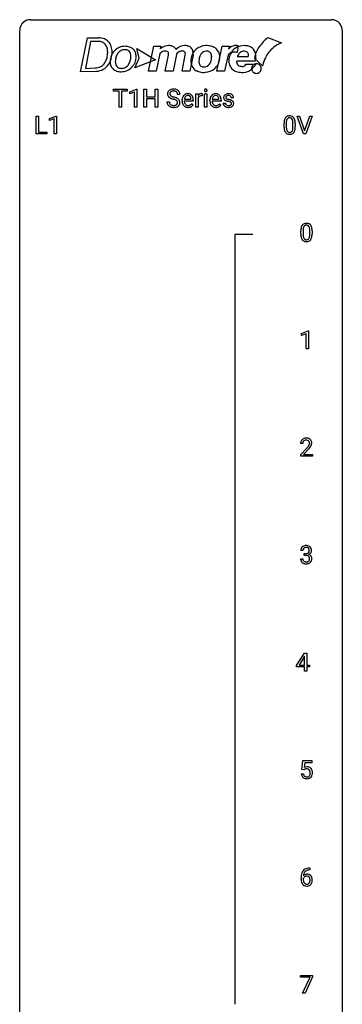
# Model space of a CAD drawing. Extents: x 3 to 27, y -3 to 140.
# Drawn here: x 3 to 27, y 67 to 140 of the extents above; entities that cross this region are included whole.
import ezdxf

# ---------------------------------------------------------------- set-up
doc = ezdxf.new("R2010")
doc.units = 0
doc.layers.add('DEFAULT_255_1_388', color=255, linetype='CONTINUOUS')
doc.layers.add('DEFAULT_255_2_778', color=255, linetype='CONTINUOUS')

msp = doc.modelspace()

# ---------------------------------------------------------------- linework, layer by layer
at = {"layer": 'DEFAULT_255_1_388'}
for p, q in [((9.701, 134.809), (9.701, 134.952)), ((9.701, 134.952), (10.718, 134.952)), ((10.123, 134.809), (9.701, 134.809)), ((10.123, 133.636), (10.123, 134.809)), ((10.718, 134.809), (10.295, 134.809)), ((10.295, 134.809), (10.295, 133.636)), ((10.718, 134.952), (10.718, 134.809)), ((10.914, 134.778), (11.393, 134.958)), ((10.914, 134.627), (10.914, 134.778)), ((11.251, 134.75), (10.914, 134.627)), ((11.251, 133.636), (11.251, 134.75)), ((11.393, 134.958), (11.419, 134.958)), ((11.419, 134.958), (11.419, 133.636)), ((11.952, 133.636), (11.952, 134.952)), ((11.952, 134.952), (12.126, 134.952)), ((12.126, 134.952), (12.126, 134.386)), ((12.789, 134.386), (12.789, 134.952)), ((12.789, 134.952), (12.963, 134.952)), ((12.963, 134.952), (12.963, 133.636)), ((15.782, 133.636), (15.782, 134.614)), ((15.782, 134.614), (15.944, 134.614)), ((15.944, 134.614), (15.947, 134.501)), ((16.254, 134.619), (16.254, 134.464)), ((16.422, 133.636), (16.422, 134.614)), ((16.422, 134.614), (16.589, 134.614)), ((16.589, 134.614), (16.589, 133.636)), ((12.126, 134.386), (12.789, 134.386)), ((12.789, 134.244), (12.126, 134.244)), ((12.126, 134.244), (12.126, 133.636)), ((12.789, 133.636), (12.789, 134.244)), ((13.649, 134.018), (13.824, 134.018)), ((14.603, 134.571), (14.428, 134.571)), ((14.759, 134.098), (14.759, 134.129)), ((15.588, 134.077), (14.926, 134.077)), ((14.931, 134.215), (15.421, 134.215)), ((15.421, 134.215), (15.421, 134.227)), ((15.474, 133.887), (15.576, 133.807)), ((15.588, 134.147), (15.588, 134.077)), ((15.949, 134.33), (15.949, 133.636)), ((16.814, 134.098), (16.814, 134.129)), ((17.644, 134.077), (16.982, 134.077)), ((16.987, 134.215), (17.477, 134.215)), ((17.477, 134.215), (17.477, 134.227)), ((17.529, 133.887), (17.631, 133.807)), ((17.644, 134.147), (17.644, 134.077)), ((17.797, 133.937), (17.964, 133.937)), ((18.565, 134.327), (18.397, 134.327)), ((10.295, 133.636), (10.123, 133.636)), ((11.419, 133.636), (11.251, 133.636)), ((12.126, 133.636), (11.952, 133.636)), ((12.963, 133.636), (12.789, 133.636)), ((15.949, 133.636), (15.782, 133.636)), ((16.589, 133.636), (16.422, 133.636)), ((3.991, 131.652), (3.991, 132.967)), ((3.991, 132.967), (4.166, 132.967)), ((4.166, 132.967), (4.166, 131.794)), ((4.988, 132.794), (5.467, 132.974)), ((4.988, 132.642), (4.988, 132.794)), ((5.325, 132.766), (4.988, 132.642)), ((5.325, 131.652), (5.325, 132.766)), ((5.467, 132.974), (5.493, 132.974)), ((5.493, 132.974), (5.493, 131.652)), ((22.456, 132.454), (22.456, 132.187)), ((22.952, 132.168), (22.952, 132.442)), ((23.119, 132.43), (23.119, 132.213)), ((23.736, 131.652), (23.249, 132.967)), ((23.249, 132.967), (23.438, 132.967)), ((23.438, 132.967), (23.812, 131.882)), ((23.812, 131.882), (24.188, 132.967)), ((24.378, 132.967), (23.89, 131.652)), ((24.188, 132.967), (24.378, 132.967)), ((4.166, 131.794), (4.789, 131.794)), ((4.789, 131.794), (4.789, 131.652)), ((22.289, 132.19), (22.289, 132.414)), ((4.789, 131.652), (3.991, 131.652)), ((5.493, 131.652), (5.325, 131.652)), ((23.89, 131.652), (23.736, 131.652)), ((23.53, 124.253), (23.53, 124.476)), ((23.697, 124.517), (23.697, 124.249)), ((24.193, 124.23), (24.193, 124.504)), ((24.36, 124.492), (24.36, 124.276)), ((23.588, 116.919), (24.067, 117.099)), ((23.588, 116.767), (23.588, 116.919)), ((23.925, 116.891), (23.588, 116.767)), ((23.925, 115.777), (23.925, 116.891)), ((24.067, 117.099), (24.093, 117.099)), ((24.093, 117.099), (24.093, 115.777)), ((24.093, 115.777), (23.925, 115.777)), ((23.677, 108.767), (23.51, 108.767)), ((23.536, 107.96), (23.991, 108.466)), ((23.536, 107.839), (23.536, 107.96)), ((24.398, 107.839), (23.536, 107.839)), ((24.089, 108.358), (23.737, 107.976)), ((23.737, 107.976), (24.398, 107.976)), ((24.398, 107.976), (24.398, 107.839)), ((23.69, 100.872), (23.523, 100.872)), ((23.779, 100.505), (23.779, 100.641)), ((23.779, 100.641), (23.904, 100.641)), ((23.904, 100.505), (23.779, 100.505)), ((23.511, 100.249), (23.679, 100.249)), ((23.209, 92.368), (23.799, 93.28)), ((23.799, 93.28), (23.977, 93.28)), ((23.977, 93.28), (23.977, 92.406)), ((23.789, 93.015), (23.399, 92.406)), ((23.399, 92.406), (23.809, 92.406)), ((23.809, 93.051), (23.789, 93.015)), ((23.809, 92.406), (23.809, 93.051)), ((23.977, 92.406), (24.159, 92.406)), ((24.159, 92.406), (24.159, 92.27)), ((23.209, 92.27), (23.209, 92.368)), ((23.809, 92.27), (23.209, 92.27)), ((23.809, 91.964), (23.809, 92.27)), ((23.977, 91.964), (23.809, 91.964)), ((24.159, 92.27), (23.977, 92.27)), ((23.977, 92.27), (23.977, 91.964)), ((23.612, 84.687), (23.679, 85.342)), ((23.679, 85.342), (24.353, 85.342)), ((23.821, 85.188), (23.781, 84.829)), ((24.353, 85.188), (23.821, 85.188)), ((24.353, 85.342), (24.353, 85.188)), ((23.746, 84.652), (23.612, 84.687)), ((23.79, 84.688), (23.746, 84.652)), ((23.565, 84.373), (23.723, 84.373)), ((24.192, 77.264), (24.161, 77.264)), ((24.162, 77.406), (24.192, 77.406)), ((24.192, 77.406), (24.192, 77.264)), ((23.545, 76.59), (23.545, 76.654)), ((23.714, 76.632), (23.714, 76.571)), ((23.496, 69.33), (23.496, 69.467)), ((23.496, 69.467), (24.385, 69.467)), ((24.208, 69.33), (23.496, 69.33)), ((23.665, 68.152), (24.208, 69.33)), ((24.385, 69.374), (23.84, 68.152)), ((24.385, 69.467), (24.385, 69.374)), ((23.84, 68.152), (23.665, 68.152))]:
    msp.add_line(p, q, dxfattribs=at)
for centre, radius, start, end in [((14.005, 134.617), 0.314, 132.48344, 181.02424), ((14.006, 134.609), 0.315, 179.50628, 199.86953), ((14.072, 134.554), 0.406, 129.25261, 133.42491), ((14.089, 134.529), 0.436, 101.98789, 128.87418), ((14.127, 134.614), 0.26, 175.17808, 180.05812), ((14.032, 134.613), 0.166, 179.61407, 228.12467), ((14.05, 134.626), 0.184, 127.72872, 176.71065), ((14.077, 134.592), 0.226, 114.04029, 127.98489), ((14.108, 134.52), 0.305, 99.0696, 113.76592), ((14.134, 134.335), 0.635, 89.59064, 102.31706), ((14.135, 134.357), 0.47, 89.66945, 99.23134), ((14.141, 134.371), 0.599, 77.23595, 90.3249), ((14.139, 134.313), 0.515, 86.26427, 90.05333), ((14.15, 134.448), 0.378, 73.78893, 86.6654), ((14.188, 134.572), 0.249, 48.59267, 74.12426), ((14.165, 134.48), 0.488, 63.83799, 77.08089), ((14.206, 134.596), 0.219, 14.9782, 48.20048), ((14.196, 134.538), 0.422, 45.98631, 64.16088), ((14.127, 134.574), 0.301, 359.46965, 14.9832), ((14.225, 134.572), 0.377, 32.27479, 45.65448), ((14.233, 134.574), 0.37, 359.65075, 32.61299), ((15.185, 134.241), 0.391, 89.82485, 123.41993), ((15.191, 134.169), 0.464, 74.78743, 90.54826), ((15.224, 134.291), 0.337, 39.81789, 74.76344), ((16.172, 134.376), 0.256, 91.33299, 126.78752), ((16.18, 134.296), 0.336, 89.98582, 92.46885), ((16.181, 134.327), 0.306, 85.35876, 90.16242), ((16.191, 134.439), 0.192, 78.40192, 85.45927), ((16.207, 134.517), 0.113, 67.78492, 78.5738), ((16.219, 134.549), 0.0789, 63.48051, 67.30747), ((16.519, 134.874), 0.11, 161.41482, 180.55326), ((16.533, 134.873), 0.124, 179.94196, 185.09708), ((16.503, 134.869), 0.0938, 184.10708, 222.46042), ((16.505, 134.878), 0.0956, 138.18302, 160.93076), ((16.492, 134.889), 0.0792, 104.63717, 138.00361), ((16.488, 134.856), 0.0744, 222.50567, 237.99181), ((16.496, 134.87), 0.0902, 238.54281, 259.12895), ((16.505, 134.848), 0.122, 92.06012, 105.21989), ((16.506, 134.919), 0.14, 258.84334, 270.41486), ((16.507, 134.809), 0.161, 89.97907, 92.50061), ((16.508, 134.834), 0.135, 78.02346, 90.44781), ((16.507, 134.944), 0.165, 269.97258, 272.81127), ((16.51, 134.902), 0.124, 272.35439, 285.89517), ((16.519, 134.881), 0.0878, 55.05215, 78.3363), ((16.523, 134.861), 0.0807, 285.43983, 316.53201), ((16.524, 134.891), 0.0768, 42.05062, 54.45085), ((16.509, 134.877), 0.0974, 1.74937, 42.14987), ((16.515, 134.868), 0.0909, 316.71101, 341.65131), ((16.499, 134.872), 0.107, 342.10625, 0.55359), ((16.48, 134.873), 0.126, 359.98326, 2.8354), ((17.241, 134.241), 0.391, 89.82485, 123.41993), ((17.246, 134.169), 0.464, 74.78743, 90.54826), ((17.279, 134.291), 0.337, 39.81789, 74.76344), ((18.158, 134.269), 0.36, 100.44098, 128.90816), ((18.189, 134.124), 0.508, 89.69851, 100.9029), ((18.195, 134.106), 0.526, 77.69671, 90.40746), ((18.232, 134.266), 0.361, 50.72784, 78.03975), ((13.997, 134.013), 0.347, 179.24192, 215.26484), ((13.998, 134.61), 0.308, 200.67821, 228.17653), ((14.053, 134.664), 0.385, 227.4063, 229.98774), ((14.141, 134.776), 0.528, 230.49823, 241.80876), ((14.083, 134.015), 0.259, 179.33558, 199.10459), ((14.045, 134.005), 0.221, 199.88301, 232.70613), ((14.313, 135.091), 0.887, 241.63374, 249.00646), ((14.081, 134.659), 0.233, 226.57853, 230.87925), ((14.134, 134.729), 0.321, 231.46364, 241.92617), ((14.269, 134.977), 0.603, 241.71771, 248.32591), ((14.502, 135.578), 1.409, 248.91966, 254.14424), ((14.425, 135.363), 1.02, 248.20074, 252.45277), ((13.618, 132.489), 1.805, 71.71836, 73.92607), ((14.56, 135.782), 1.459, 252.33889, 254.34704), ((13.712, 132.747), 1.692, 71.01975, 74.40855), ((13.82, 133.094), 1.166, 68.00604, 71.80551), ((14.013, 133.57), 0.653, 62.25174, 68.12195), ((13.903, 133.297), 1.109, 66.18452, 71.08652), ((14.169, 133.863), 0.321, 52.73818, 62.49791), ((14.078, 133.691), 0.678, 59.35373, 66.26926), ((14.252, 133.96), 0.179, 306.39421, 355.30319), ((14.261, 133.985), 0.168, 16.47213, 52.62618), ((14.21, 133.971), 0.221, 359.41754, 16.19759), ((14.178, 133.861), 0.481, 49.10217, 59.32944), ((14.194, 133.969), 0.237, 354.36621, 0.07095), ((14.27, 133.966), 0.342, 32.79242, 49.25035), ((14.305, 133.991), 0.299, 31.12122, 32.39774), ((14.296, 133.987), 0.308, 8.11168, 30.79582), ((14.275, 133.966), 0.33, 337.47325, 0.75383), ((14.205, 133.972), 0.401, 359.83909, 8.47073), ((15.41, 134.132), 0.652, 167.40055, 180.31778), ((15.397, 134.094), 0.638, 179.65319, 191.49886), ((15.203, 134.05), 0.439, 190.93744, 223.36544), ((15.292, 134.157), 0.531, 154.18351, 167.25083), ((15.221, 134.195), 0.451, 134.31502, 154.5315), ((15.197, 134.216), 0.418, 122.86175, 133.97072), ((15.36, 134.085), 0.434, 180.98442, 194.94028), ((15.491, 134.146), 0.564, 169.8379, 173.05639), ((15.359, 134.173), 0.429, 158.58455, 170.17198), ((15.242, 134.052), 0.312, 194.80306, 222.04129), ((15.231, 134.224), 0.291, 137.51097, 158.85167), ((15.189, 134.263), 0.234, 118.05464, 137.45445), ((15.183, 134.267), 0.227, 89.20179, 117.28524), ((15.187, 134.209), 0.286, 83.72822, 90.09688), ((15.2, 134.292), 0.202, 41.1647, 85.00136), ((15.177, 134.272), 0.232, 29.01656, 41.1493), ((15.174, 134.114), 0.376, 300.65786, 322.03775), ((15.117, 134.24), 0.301, 12.69574, 28.64058), ((14.962, 134.204), 0.459, 2.90891, 12.88469), ((15.137, 134.146), 0.425, 321.67179, 322.30591), ((15.166, 134.246), 0.41, 16.89908, 39.48301), ((14.953, 134.177), 0.634, 4.96348, 17.20278), ((14.681, 134.149), 0.907, 359.88344, 5.28324), ((16.2, 134.347), 0.296, 127.81672, 148.63002), ((16.222, 134.216), 0.296, 155.65574, 157.25684), ((16.145, 134.258), 0.209, 107.13471, 157.64569), ((16.168, 134.175), 0.295, 89.27583, 106.62129), ((16.172, 133.898), 0.572, 86.80469, 90.04239), ((16.179, 134.007), 0.463, 80.67515, 86.89381), ((17.466, 134.132), 0.652, 167.40055, 180.31778), ((17.452, 134.094), 0.638, 179.65319, 191.49886), ((17.258, 134.05), 0.439, 190.93744, 223.36544), ((17.348, 134.157), 0.531, 154.18351, 167.25083), ((17.277, 134.195), 0.451, 134.31502, 154.5315), ((17.252, 134.216), 0.418, 122.86175, 133.97072), ((17.416, 134.085), 0.434, 180.98442, 194.94028), ((17.546, 134.146), 0.564, 169.8379, 173.05639), ((17.415, 134.173), 0.429, 158.58455, 170.17198), ((17.298, 134.052), 0.312, 194.80306, 222.04129), ((17.287, 134.224), 0.291, 137.51097, 158.85167), ((17.245, 134.263), 0.234, 118.05464, 137.45445), ((17.239, 134.267), 0.227, 89.20179, 117.28524), ((17.242, 134.209), 0.286, 83.72822, 90.09688), ((17.256, 134.292), 0.202, 41.1647, 85.00136), ((17.233, 134.272), 0.232, 29.01656, 41.1493), ((17.23, 134.114), 0.376, 300.65786, 322.03775), ((17.172, 134.24), 0.301, 12.69574, 28.64058), ((17.018, 134.204), 0.459, 2.90891, 12.88469), ((17.193, 134.146), 0.425, 321.67179, 322.30591), ((17.222, 134.246), 0.41, 16.89908, 39.48301), ((17.008, 134.177), 0.634, 4.96348, 17.20278), ((16.736, 134.149), 0.907, 359.88344, 5.28324), ((18.076, 133.937), 0.28, 179.9705, 215.15744), ((18.078, 134.347), 0.248, 132.00534, 180.39424), ((18.095, 134.345), 0.265, 179.8802, 187.43386), ((18.036, 134.335), 0.205, 186.91314, 213.96174), ((18.039, 134.339), 0.209, 214.30634, 220.50751), ((18.077, 134.374), 0.261, 220.86655, 234.54972), ((18.152, 134.279), 0.348, 129.2317, 133.52948), ((18.147, 134.471), 0.381, 234.40478, 243.28618), ((18.155, 133.945), 0.192, 182.43024, 203.03298), ((18.218, 134.612), 0.538, 243.30974, 249.97094), ((18.124, 134.353), 0.127, 151.36333, 180.07015), ((18.155, 134.351), 0.158, 179.20454, 180.00129), ((18.118, 134.35), 0.121, 179.30405, 198.42258), ((18.096, 134.344), 0.0986, 199.28931, 238.60369), ((18.129, 134.348), 0.134, 126.90866, 150.31609), ((18.331, 134.918), 0.865, 249.90106, 254.7555), ((18.164, 134.45), 0.225, 237.98442, 246.87516), ((18.148, 134.325), 0.164, 113.72302, 127.47582), ((18.261, 134.671), 0.466, 246.62264, 251.81748), ((18.17, 134.272), 0.221, 98.96799, 113.45734), ((18.448, 135.341), 1.304, 254.69024, 258.04656), ((18.377, 135.02), 0.833, 251.7141, 255.07751), ((18.19, 134.156), 0.339, 89.67681, 99.12671), ((18.512, 135.522), 1.353, 255.03709, 257.47016), ((17.947, 132.981), 1.109, 75.68108, 78.00639), ((18.192, 134.215), 0.279, 81.44587, 90.17079), ((17.937, 132.933), 1.299, 73.68358, 77.50157), ((18.042, 133.346), 0.732, 71.31661, 75.80059), ((18.206, 134.288), 0.205, 49.79797, 82.1218), ((18.143, 133.643), 0.417, 64.82822, 71.42044), ((18.06, 133.349), 0.865, 68.70428, 73.725), ((18.23, 133.825), 0.216, 54.38216, 65.06276), ((18.205, 134.288), 0.206, 43.80532, 49.62548), ((18.251, 134.327), 0.146, 359.80489, 45.15439), ((18.286, 133.904), 0.119, 19.35381, 54.64864), ((18.161, 133.611), 0.584, 63.59071, 68.6623), ((18.293, 133.893), 0.114, 322.47476, 1.1293), ((18.263, 133.897), 0.144, 359.33354, 18.58699), ((18.248, 133.784), 0.391, 54.71065, 63.7018), ((18.282, 134.325), 0.285, 25.75438, 51.09575), ((18.318, 133.882), 0.27, 41.06246, 54.84885), ((18.356, 133.917), 0.218, 34.49527, 40.70976), ((18.362, 133.923), 0.211, 9.37612, 34.0834), ((18.283, 134.33), 0.282, 359.24684, 24.73939), ((18.31, 133.904), 0.263, 335.86531, 0.80223), ((18.288, 133.909), 0.285, 359.76953, 9.76606), ((14.027, 134.035), 0.385, 215.34034, 233.08433), ((14.09, 134.119), 0.49, 233.16719, 246.49517), ((14.137, 134.218), 0.599, 246.13804, 248.05406), ((14.099, 134.072), 0.306, 232.37362, 255.51366), ((14.143, 134.24), 0.622, 248.27073, 270.40546), ((14.137, 134.212), 0.451, 255.24479, 267.53183), ((14.147, 134.35), 0.59, 267.15646, 270.02947), ((14.15, 134.3), 0.54, 269.69999, 278.16624), ((14.148, 134.469), 0.851, 269.97085, 272.81807), ((14.162, 134.267), 0.648, 272.43846, 284.64647), ((14.179, 134.106), 0.344, 278.0229, 290.62553), ((14.218, 134.001), 0.232, 290.66164, 307.03741), ((14.218, 134.062), 0.436, 284.37337, 307.14262), ((14.244, 134.021), 0.387, 307.65607, 308.45618), ((14.295, 133.964), 0.311, 307.5917, 336.43138), ((15.179, 134.027), 0.406, 223.30005, 251.85625), ((15.208, 134.018), 0.264, 221.54158, 268.8616), ((15.202, 134.111), 0.492, 252.32653, 270.58096), ((15.216, 134.095), 0.34, 267.73211, 270.00981), ((15.209, 134.183), 0.565, 269.8358, 278.05813), ((15.218, 134.117), 0.363, 269.69212, 280.41223), ((15.238, 134.014), 0.257, 280.22572, 298.63354), ((15.24, 134.017), 0.396, 276.97291, 328.00356), ((15.25, 133.987), 0.228, 299.04855, 300.46241), ((17.235, 134.027), 0.406, 223.30005, 251.85625), ((17.263, 134.018), 0.264, 221.54158, 268.8616), ((17.258, 134.111), 0.492, 252.32653, 270.58096), ((17.272, 134.095), 0.34, 267.73211, 270.00981), ((17.264, 134.183), 0.565, 269.8358, 278.05813), ((17.274, 134.117), 0.363, 269.69212, 280.41223), ((17.293, 134.014), 0.257, 280.22572, 298.63354), ((17.295, 134.017), 0.396, 276.97291, 328.00356), ((17.306, 133.987), 0.228, 299.04855, 300.46241), ((18.109, 133.955), 0.317, 214.40154, 228.6759), ((18.139, 133.992), 0.364, 228.96866, 245.70427), ((18.135, 133.939), 0.17, 203.79875, 232.54833), ((18.17, 134.057), 0.437, 245.4965, 259.02257), ((18.166, 133.979), 0.22, 232.37845, 256.39343), ((18.194, 134.183), 0.565, 259.07236, 270.28973), ((18.192, 134.079), 0.324, 256.10483, 268.46275), ((18.197, 134.169), 0.414, 268.07349, 270.0121), ((18.199, 134.138), 0.383, 269.70312, 278.83389), ((18.197, 134.304), 0.686, 269.99263, 271.47701), ((18.204, 134.164), 0.546, 271.10262, 283.22), ((18.219, 134.01), 0.254, 278.67274, 292.82331), ((18.242, 133.954), 0.193, 293.14576, 303.6657), ((18.245, 133.999), 0.376, 282.93613, 306.5649), ((18.272, 133.912), 0.142, 303.12458, 321.74347), ((18.274, 133.955), 0.323, 307.0217, 308.55969), ((18.319, 133.905), 0.256, 307.73578, 334.78493), ((23.633, 132.419), 1.344, 173.76743, 180.23156), ((23.125, 132.476), 0.833, 164.30585, 173.90006), ((22.797, 132.571), 0.492, 148.7922, 164.56823), ((22.69, 132.631), 0.369, 144.5884, 148.11616), ((22.651, 132.658), 0.322, 101.64401, 144.51426), ((23.748, 132.443), 1.292, 177.86393, 179.50363), ((23.406, 132.459), 0.95, 172.02585, 178.07055), ((23.035, 132.512), 0.575, 163.37645, 172.14114), ((22.8, 132.584), 0.329, 149.42084, 163.6283), ((22.68, 132.656), 0.189, 105.79807, 149.73879), ((22.699, 132.468), 0.518, 89.52828, 102.58202), ((22.701, 132.581), 0.267, 89.38039, 105.67639), ((22.708, 132.463), 0.522, 77.04379, 90.50823), ((22.705, 132.552), 0.296, 81.10571, 90.21874), ((22.725, 132.651), 0.195, 30.74077, 82.4658), ((22.753, 132.648), 0.332, 48.27777, 77.49961), ((22.666, 132.613), 0.265, 24.28746, 31.39344), ((22.534, 132.557), 0.409, 12.0807, 23.81712), ((22.224, 132.488), 0.726, 4.83649, 12.2906), ((21.75, 132.446), 1.202, 359.80926, 4.9408), ((22.761, 132.662), 0.316, 36.31416, 47.63073), ((22.664, 132.597), 0.434, 18.29311, 35.67702), ((22.378, 132.498), 0.736, 8.0247, 18.56056), ((21.909, 132.429), 1.21, 1.12754, 8.17184), ((21.544, 132.415), 1.575, 0.54327, 1.38669), ((23.8, 132.21), 1.512, 180.74346, 181.1522), ((23.495, 132.199), 1.207, 180.89773, 188.00549), ((23.05, 132.134), 0.757, 187.88165, 198.23466), ((22.77, 132.04), 0.462, 197.96952, 215.26227), ((22.656, 131.963), 0.323, 215.86184, 257.27878), ((23.626, 132.183), 1.171, 179.79955, 185.24609), ((23.172, 132.14), 0.714, 185.14119, 193.00822), ((22.874, 132.069), 0.408, 192.78973, 205.25074), ((22.756, 132.017), 0.279, 205.80019, 211.25459), ((22.698, 131.977), 0.208, 210.37899, 238.4008), ((22.695, 131.983), 0.212, 239.65219, 265.97939), ((22.705, 132.058), 0.288, 265.13245, 270.06033), ((22.708, 132.022), 0.251, 269.33144, 287.218), ((22.724, 131.965), 0.193, 287.79579, 329.0809), ((22.754, 131.963), 0.324, 280.58018, 324.91732), ((22.616, 132.032), 0.32, 328.66353, 343.3325), ((22.372, 132.109), 0.576, 343.04981, 351.93925), ((21.981, 132.166), 0.97, 351.80716, 357.79579), ((21.618, 132.185), 1.334, 357.58709, 359.26825), ((22.711, 131.992), 0.375, 324.93614, 328.6153), ((22.6, 132.054), 0.503, 329.28036, 344.74734), ((22.263, 132.149), 0.853, 344.49347, 353.97637), ((21.741, 132.208), 1.378, 353.84409, 0.22879), ((22.701, 132.137), 0.503, 256.62286, 270.51055), ((22.709, 132.151), 0.517, 269.59795, 281.67328), ((24.874, 124.482), 1.344, 173.76743, 180.23156), ((24.366, 124.539), 0.833, 164.30585, 173.90006), ((24.038, 124.633), 0.492, 148.7922, 164.56823), ((23.931, 124.693), 0.369, 144.5884, 148.11616), ((23.893, 124.72), 0.322, 101.64401, 144.51426), ((24.99, 124.506), 1.292, 177.86393, 179.50363), ((24.648, 124.522), 0.95, 172.02585, 178.07055), ((24.276, 124.575), 0.575, 163.37645, 172.14114), ((24.041, 124.647), 0.329, 149.42084, 163.6283), ((23.921, 124.719), 0.189, 105.79807, 149.73879), ((23.941, 124.53), 0.518, 89.52828, 102.58202), ((23.942, 124.644), 0.267, 89.38039, 105.67639), ((23.949, 124.526), 0.522, 77.04379, 90.50823), ((23.946, 124.615), 0.296, 81.10571, 90.21874), ((23.966, 124.714), 0.195, 30.74077, 82.4658), ((23.995, 124.71), 0.332, 48.27777, 77.49961), ((23.907, 124.675), 0.265, 24.28746, 31.39344), ((23.775, 124.619), 0.409, 12.0807, 23.81712), ((23.465, 124.55), 0.726, 4.83649, 12.2906), ((22.992, 124.508), 1.202, 359.80926, 4.9408), ((24.003, 124.725), 0.316, 36.31416, 47.63073), ((23.905, 124.659), 0.434, 18.29311, 35.67702), ((23.619, 124.561), 0.736, 8.0247, 18.56056), ((23.151, 124.492), 1.21, 1.12754, 8.17184), ((22.786, 124.477), 1.575, 0.54327, 1.38669), ((25.042, 124.273), 1.512, 180.74346, 181.1522), ((24.737, 124.261), 1.207, 180.89773, 188.00549), ((24.291, 124.197), 0.757, 187.88165, 198.23466), ((24.012, 124.102), 0.462, 197.96952, 215.26227), ((23.897, 124.025), 0.323, 215.86184, 257.27878), ((24.868, 124.245), 1.171, 179.79955, 185.24609), ((24.413, 124.202), 0.714, 185.14119, 193.00822), ((24.116, 124.132), 0.408, 192.78973, 205.25074), ((23.998, 124.079), 0.279, 205.80019, 211.25459), ((23.939, 124.04), 0.208, 210.37899, 238.4008), ((23.942, 124.2), 0.503, 256.62286, 270.51055), ((23.937, 124.045), 0.212, 239.65219, 265.97939), ((23.946, 124.121), 0.288, 265.13245, 270.06033), ((23.95, 124.084), 0.251, 269.33144, 287.218), ((23.95, 124.213), 0.517, 269.59795, 281.67328), ((23.965, 124.028), 0.193, 287.79579, 329.0809), ((23.995, 124.025), 0.324, 280.58018, 324.91732), ((23.857, 124.095), 0.32, 328.66353, 343.3325), ((23.613, 124.171), 0.576, 343.04981, 351.93925), ((23.223, 124.229), 0.97, 351.80716, 357.79579), ((22.859, 124.247), 1.334, 357.58709, 359.26825), ((23.953, 124.055), 0.375, 324.93614, 328.6153), ((23.841, 124.116), 0.503, 329.28036, 344.74734), ((23.505, 124.212), 0.853, 344.49347, 353.97637), ((22.983, 124.27), 1.378, 353.84409, 0.22879), ((23.898, 108.775), 0.394, 100.78698, 133.43825), ((23.937, 108.601), 0.572, 89.66066, 101.37023), ((23.944, 108.608), 0.565, 78.21727, 90.41294), ((23.984, 108.791), 0.378, 55.92691, 78.48884), ((23.968, 108.772), 0.458, 163.28785, 180.55818), ((23.878, 108.797), 0.364, 133.45406, 162.94711), ((24.126, 108.767), 0.448, 178.43911, 180.00838), ((24.028, 108.773), 0.351, 165.90907, 178.86846), ((23.915, 108.803), 0.234, 136.17574, 166.36733), ((23.901, 108.814), 0.216, 129.72865, 135.75395), ((23.91, 108.8), 0.233, 102.17385, 129.20612), ((23.938, 108.684), 0.352, 89.54607, 102.54184), ((23.941, 108.744), 0.291, 82.16018, 90.15057), ((23.956, 108.827), 0.207, 43.44174, 83.16611), ((22.473, 109.808), 2.026, 318.51325, 320.7829), ((23.068, 109.323), 1.259, 320.73729, 323.9739), ((23.509, 109.004), 0.715, 323.89627, 328.64194), ((22.758, 109.589), 1.813, 317.25882, 319.90458), ((23.947, 108.819), 0.219, 16.17129, 43.52861), ((23.739, 108.862), 0.444, 328.82946, 331.78912), ((23.851, 108.804), 0.318, 331.42545, 352.93658), ((23.189, 109.233), 1.254, 319.64718, 327.09596), ((23.89, 108.803), 0.278, 359.4863, 15.93432), ((23.867, 108.801), 0.302, 353.22577, 0.01662), ((24.006, 108.829), 0.334, 47.92977, 55.40492), ((24.018, 108.84), 0.318, 4.33483, 48.05602), ((23.638, 108.945), 0.721, 326.91325, 338.35083), ((23.943, 108.828), 0.394, 337.8914, 358.99675), ((23.895, 108.821), 0.442, 359.92517, 5.59717), ((23.902, 100.838), 0.396, 96.98745, 131.96909), ((23.926, 100.698), 0.538, 89.85929, 97.78275), ((23.932, 100.668), 0.567, 78.36545, 90.41326), ((23.972, 100.855), 0.376, 56.62298, 78.63871), ((23.996, 100.897), 0.328, 47.02546, 56.08556), ((23.998, 100.902), 0.323, 10.92075, 46.77793), ((23.872, 100.877), 0.349, 155.34837, 180.7484), ((23.866, 100.874), 0.345, 131.57452, 154.47995), ((23.979, 100.873), 0.289, 172.50972, 180.13607), ((23.898, 100.887), 0.206, 133.83498, 173.53432), ((23.903, 100.881), 0.215, 103.29301, 133.56198), ((23.925, 100.791), 0.307, 89.53216, 103.53194), ((23.901, 101.023), 0.382, 270.49197, 281.8953), ((23.898, 99.992), 0.513, 84.01963, 89.33261), ((23.932, 100.76), 0.338, 76.11157, 90.70287), ((23.916, 100.145), 0.358, 71.90085, 84.35551), ((23.928, 100.899), 0.255, 281.66904, 301.29438), ((23.975, 100.916), 0.177, 13.95782, 77.67138), ((23.957, 100.265), 0.232, 49.50911, 72.1833), ((23.947, 100.864), 0.215, 301.7835, 311.75457), ((23.958, 100.852), 0.2, 311.7325, 354.2803), ((23.977, 100.293), 0.198, 12.94979, 48.75509), ((23.964, 100.948), 0.402, 292.54218, 293.69315), ((24.009, 100.221), 0.372, 57.64329, 72.86261), ((23.995, 100.887), 0.334, 292.98039, 325.23911), ((23.824, 100.872), 0.334, 359.18045, 15.04523), ((23.876, 100.866), 0.282, 353.09416, 0.11747), ((24.049, 100.286), 0.296, 36.72467, 57.47013), ((23.978, 100.899), 0.355, 325.23324, 332.87467), ((24.047, 100.287), 0.296, 8.05453, 36.35615), ((24.051, 100.865), 0.274, 332.355, 359.71798), ((23.845, 100.866), 0.48, 359.63642, 11.60876), ((23.956, 100.249), 0.445, 179.97604, 183.23306), ((23.84, 100.234), 0.328, 181.81834, 229.6455), ((23.886, 100.286), 0.398, 229.42238, 256.85545), ((23.937, 100.246), 0.258, 179.4468, 196.28716), ((23.882, 100.231), 0.201, 196.56613, 227.70594), ((23.901, 100.252), 0.229, 227.7653, 257.87633), ((23.924, 100.442), 0.558, 256.68274, 270.44129), ((23.926, 100.358), 0.338, 257.45835, 270.42674), ((23.931, 100.391), 0.37, 269.59653, 280.87881), ((23.931, 100.447), 0.563, 269.72851, 280.38577), ((23.957, 100.262), 0.239, 280.63473, 299.85941), ((23.965, 100.285), 0.398, 279.78297, 311.62562), ((23.978, 100.221), 0.193, 300.35756, 314.55157), ((23.969, 100.228), 0.204, 315.0731, 345.04294), ((23.865, 100.258), 0.312, 344.59853, 357.92707), ((23.88, 100.268), 0.298, 359.5051, 13.42369), ((23.764, 100.265), 0.414, 357.47551, 0.02249), ((24.008, 100.237), 0.334, 311.63582, 343.76521), ((23.908, 100.264), 0.437, 343.98316, 0.55707), ((23.95, 100.27), 0.395, 359.83166, 8.58734), ((23.99, 84.472), 0.414, 93.71817, 120.25393), ((23.911, 84.531), 0.199, 114.19523, 127.36419), ((23.937, 84.47), 0.265, 98.98362, 113.89057), ((23.96, 84.332), 0.405, 89.6805, 99.16135), ((23.962, 84.407), 0.33, 84.69658, 90.06721), ((24.001, 84.381), 0.506, 89.96605, 94.24952), ((23.976, 84.498), 0.237, 41.78511, 85.98922), ((24.005, 84.447), 0.439, 73.80454, 90.55857), ((24.032, 84.543), 0.339, 41.30711, 73.543), ((23.95, 84.476), 0.271, 12.64898, 41.60812), ((23.822, 84.432), 0.403, 344.24145, 356.7358), ((23.832, 84.447), 0.393, 359.55793, 12.95343), ((23.681, 84.444), 0.544, 356.35475, 0.05072), ((23.985, 84.503), 0.401, 13.50758, 41.21748), ((23.8, 84.455), 0.592, 1.13302, 13.88307), ((23.785, 84.442), 0.607, 347.85727, 0.42943), ((23.64, 84.446), 0.752, 359.99251, 1.54313), ((24.069, 84.416), 0.505, 184.92444, 194.49761), ((23.93, 84.376), 0.36, 193.7536, 228.52726), ((23.938, 84.389), 0.376, 228.90244, 256.33135), ((24.091, 84.42), 0.37, 187.35969, 198.67337), ((23.972, 84.379), 0.245, 198.44538, 217.79455), ((23.939, 84.356), 0.204, 218.28871, 228.56132), ((23.95, 84.371), 0.223, 228.96524, 258.1237), ((23.972, 84.524), 0.515, 256.24259, 270.44865), ((23.973, 84.47), 0.325, 257.72606, 270.40137), ((23.978, 84.42), 0.274, 269.42043, 286.421), ((23.98, 84.548), 0.539, 269.5771, 282.42146), ((23.995, 84.359), 0.212, 286.72501, 320.60047), ((24.022, 84.373), 0.359, 281.8396, 316.54581), ((23.952, 84.394), 0.267, 320.67122, 344.54405), ((24.015, 84.377), 0.367, 316.81718, 323.14868), ((23.982, 84.397), 0.405, 323.67274, 348.16746), ((24.166, 76.838), 0.596, 141.42992, 157.85413), ((24.094, 76.889), 0.508, 102.87159, 140.85645), ((24.141, 76.852), 0.416, 134.53041, 161.62102), ((24.123, 76.864), 0.394, 104.28558, 133.86301), ((24.167, 76.614), 0.791, 90.37777, 103.58684), ((24.167, 76.702), 0.562, 90.60011, 104.51466), ((24.91, 76.662), 1.364, 171.45237, 180.31589), ((24.282, 76.585), 0.736, 179.6345, 191.78368), ((24.415, 76.739), 0.864, 157.98023, 171.62468), ((24.064, 76.536), 0.513, 191.41153, 218.60776), ((23.957, 76.545), 0.258, 145.29748, 160.26609), ((24.302, 76.567), 0.589, 179.65121, 190.28557), ((23.974, 76.609), 0.341, 95.83321, 138.99541), ((24.486, 76.765), 0.773, 173.78179, 174.92517), ((24.327, 76.787), 0.613, 161.28505, 174.20744), ((24.112, 76.531), 0.395, 190.09449, 207.50996), ((23.977, 76.529), 0.284, 124.97424, 144.89602), ((23.971, 76.546), 0.267, 89.87512, 126.20721), ((23.999, 76.465), 0.487, 89.87555, 97.0541), ((23.972, 76.549), 0.264, 85.015, 90.05084), ((23.98, 76.605), 0.208, 36.82499, 85.74167), ((24.004, 76.559), 0.393, 71.6407, 90.62408), ((24.021, 76.622), 0.329, 39.63681, 71.01907), ((23.932, 76.562), 0.271, 32.30286, 38.08206), ((23.914, 76.471), 0.293, 322.60071, 346.51833), ((23.898, 76.543), 0.311, 11.04832, 31.81456), ((23.783, 76.504), 0.428, 346.25846, 358.77396), ((23.754, 76.513), 0.457, 359.62114, 11.28403), ((23.668, 76.51), 0.543, 358.37576, 0.00825), ((23.95, 76.56), 0.423, 10.65881, 39.90445), ((23.771, 76.514), 0.606, 347.24859, 0.43711), ((23.775, 76.522), 0.601, 359.68278, 11.13269), ((23.965, 76.454), 0.384, 218.16655, 245.87804), ((24.048, 76.501), 0.325, 207.95855, 216.32538), ((24.01, 76.47), 0.275, 215.76613, 232.54572), ((23.964, 76.47), 0.398, 246.91394, 270.74368), ((23.967, 76.415), 0.205, 232.80058, 270.66055), ((23.972, 76.456), 0.246, 269.35508, 288.47461), ((23.97, 76.585), 0.514, 269.88725, 276.79161), ((23.995, 76.439), 0.366, 275.63424, 317.82474), ((23.982, 76.417), 0.206, 289.1832, 322.96853), ((23.959, 76.469), 0.413, 318.14086, 347.61185)]:
    msp.add_arc(centre, radius, start, end, dxfattribs=at)
at = {"layer": 'DEFAULT_255_2_778'}
for p, q in [((3.572, 140.097), (25.797, 140.097)), ((2.779, -1.984), (2.779, 139.303)), ((26.591, 139.303), (26.591, -1.984)), ((7.277, 136.252), (7.786, 138.759)), ((7.996, 138.477), (7.636, 136.499)), ((7.786, 138.759), (8.625, 138.759)), ((8.594, 138.495), (7.996, 138.477)), ((21.105, 138.774), (22.093, 138.378)), ((21.105, 138.774), (21.105, 138.774)), ((9.272, 137.685), (9.272, 137.684)), ((9.598, 137.691), (9.598, 137.691)), ((11.425, 137.958), (12.808, 137.142)), ((11.598, 137.266), (11.425, 137.958)), ((12.289, 136.286), (12.668, 138.147)), ((12.668, 138.147), (13.201, 138.149)), ((12.668, 138.147), (12.668, 138.147)), ((13.134, 137.604), (12.86, 136.286)), ((13.201, 138.149), (13.154, 137.937)), ((14.353, 137.526), (14.098, 136.286)), ((14.359, 137.566), (14.353, 137.526)), ((16.62, 138.18), (16.62, 138.18)), ((17.336, 136.286), (17.717, 138.147)), ((17.717, 138.147), (18.254, 138.149)), ((18.254, 138.149), (18.201, 137.922)), ((18.909, 138.161), (18.837, 137.681)), ((18.909, 138.161), (18.909, 138.161)), ((11.277, 136.549), (11.598, 137.266)), ((12.808, 137.142), (11.277, 136.549)), ((13.527, 136.286), (13.759, 137.471)), ((14.766, 136.286), (14.998, 137.475)), ((15.572, 137.471), (15.339, 136.286)), ((15.575, 137.514), (15.572, 137.471)), ((16.012, 136.98), (16.012, 136.98)), ((18.16, 137.504), (17.907, 136.286)), ((18.215, 137.121), (18.221, 137.191)), ((20.172, 137.026), (18.797, 137.026)), ((18.838, 137.371), (19.643, 137.371)), ((19.457, 136.811), (20.217, 136.811)), ((19.643, 137.371), (19.656, 137.417)), ((20.71, 136.697), (20.118, 137.241)), ((20.205, 137.242), (20.172, 137.026)), ((8.326, 136.276), (7.277, 136.252)), ((7.636, 136.499), (8.357, 136.538)), ((10.261, 136.252), (10.261, 136.252)), ((10.295, 136.502), (10.295, 136.502)), ((12.86, 136.286), (12.289, 136.286)), ((14.098, 136.286), (13.527, 136.286)), ((15.339, 136.286), (14.766, 136.286)), ((17.907, 136.286), (17.336, 136.286)), ((19.895, 136.487), (19.895, 136.487)), ((19.977, 124.222), (18.654, 124.222)), ((18.654, 124.222), (18.654, 67.337))]:
    msp.add_line(p, q, dxfattribs=at)
for centre, radius, start, end in [((3.57, 139.305), 0.791, 129.13129, 180.14509), ((3.57, 139.306), 0.791, 89.85403, 129.16845), ((25.799, 139.305), 0.792, 39.47924, 90.14791), ((25.8, 139.305), 0.791, 359.85339, 39.51543), ((8.605, 137.809), 0.687, 66.62088, 90.93019), ((8.639, 137.74), 1.018, 68.11294, 90.79742), ((8.639, 137.902), 0.588, 39.76941, 66.00149), ((8.683, 137.876), 0.876, 66.66003, 67.46609), ((8.695, 137.888), 0.861, 41.81996, 67.10469), ((8.522, 137.816), 0.733, 16.34412, 39.05834), ((8.594, 137.811), 0.987, 18.44421, 41.20248), ((22.886, 136.346), 2.993, 137.34529, 144.88632), ((23.813, 135.497), 4.25, 131.63893, 137.39365), ((24.539, 134.701), 5.328, 130.13344, 131.78262), ((22.962, 136.218), 2.328, 111.91503, 128.76555), ((7.79, 137.639), 1.48, 342.89819, 356.69529), ((8.356, 137.753), 0.91, 15.99091, 17.23845), ((8.116, 137.697), 1.156, 359.35273, 15.34615), ((7.286, 137.683), 1.986, 356.27258, 0.04843), ((8.291, 137.708), 1.307, 359.92362, 18.55548), ((10.584, 137.008), 1.136, 135.69084, 157.38257), ((7.863, 137.678), 1.734, 345.05007, 0.45021), ((7.977, 137.691), 1.622, 359.99933, 0.51852), ((10.555, 137.034), 1.096, 113.10587, 135.60476), ((10.754, 137.073), 0.91, 143.33732, 162.95384), ((10.581, 137.2), 0.695, 119.10566, 143.21048), ((10.555, 137.039), 1.092, 89.50475, 113.21526), ((10.522, 137.297), 0.581, 89.16363, 118.66481), ((10.532, 137.192), 0.686, 83.30085, 90.14778), ((10.576, 137.135), 0.995, 71.51308, 90.65505), ((10.58, 137.468), 0.407, 43.97195, 85.39979), ((10.567, 137.476), 0.41, 16.20428, 41.94805), ((10.657, 137.381), 0.736, 48.26029, 71.45802), ((10.243, 137.383), 0.748, 359.02782, 16.13003), ((10.696, 137.435), 0.671, 22.54971, 47.66277), ((10.567, 137.385), 0.809, 359.06505, 22.28454), ((13.671, 137.081), 0.749, 132.92881, 135.78486), ((13.759, 137.31), 0.872, 88.92816, 133.98857), ((13.518, 137.271), 0.506, 90.58894, 134.93179), ((13.513, 137.268), 0.51, 88.67654, 89.99816), ((13.515, 137.308), 0.47, 81.90723, 88.86934), ((13.577, 137.584), 0.189, 1.74557, 88.60656), ((13.011, 137.57), 0.755, 352.45486, 359.76521), ((13.169, 137.567), 0.597, 359.98244, 2.17008), ((13.776, 137.085), 1.097, 88.9487, 89.9973), ((13.795, 137.381), 0.801, 72.13103, 89.95949), ((13.871, 137.638), 0.533, 60.65058, 71.35195), ((13.954, 137.765), 0.382, 20.39389, 62.26256), ((14.97, 137.277), 0.905, 89.75686, 136.67589), ((14.95, 137.1), 0.753, 138.3264, 141.80888), ((14.764, 137.293), 0.486, 90.2911, 140.7094), ((14.753, 137.299), 0.48, 81.9477, 88.96388), ((14.817, 137.587), 0.188, 2.05957, 88.9449), ((14.974, 137.159), 1.023, 88.98644, 89.99844), ((14.992, 137.398), 0.783, 71.37359, 89.99135), ((14.25, 137.574), 0.755, 352.45486, 359.76521), ((14.408, 137.571), 0.597, 359.98244, 2.17008), ((15.084, 137.677), 0.49, 42.21938, 71.14583), ((16.639, 137.033), 1.228, 153.4099, 173.98436), ((15.059, 137.67), 0.513, 8.52263, 40.95581), ((16.48, 137.1), 1.055, 129.68639, 152.82118), ((14.737, 137.604), 0.842, 359.69421, 9.66418), ((14.447, 137.601), 1.132, 355.58551, 359.92317), ((16.542, 137.03), 1.149, 92.76238, 129.82242), ((16.76, 137.127), 0.74, 144.10871, 170.2825), ((16.562, 137.28), 0.49, 88.70395, 145.05134), ((16.584, 136.686), 1.494, 89.97004, 93.7568), ((16.573, 137.127), 0.643, 88.47996, 89.99433), ((16.585, 136.585), 1.596, 88.73552, 89.996), ((16.579, 137.229), 0.541, 85.99265, 88.8705), ((16.61, 137.441), 0.327, 43.09879, 88.75714), ((16.62, 136.997), 1.183, 72.50082, 90.01035), ((16.588, 137.432), 0.35, 32.70381, 41.78109), ((16.494, 137.385), 0.454, 1.14935, 31.24647), ((16.695, 137.26), 0.91, 60.32423, 72.00857), ((16.775, 137.38), 0.765, 24.9543, 61.08524), ((16.681, 137.338), 0.869, 359.48728, 24.82752), ((18.58, 137.136), 0.558, 117.72288, 138.77568), ((18.759, 137.502), 0.698, 116.48991, 143.0811), ((19.322, 137.071), 1.107, 145.24854, 173.777), ((18.61, 137.052), 0.647, 88.76529, 116.62014), ((19.304, 137.096), 1.079, 116.48264, 145.77262), ((18.705, 137.582), 0.603, 89.458, 115.31889), ((18.624, 136.808), 0.891, 88.70128, 89.99541), ((18.643, 136.897), 0.802, 87.03104, 89.89867), ((18.588, 136.058), 1.642, 81.28304, 86.62846), ((18.697, 137.248), 0.937, 77.96746, 89.1092), ((19.335, 137.026), 1.155, 89.33354, 116.29861), ((19.876, 136.915), 1.134, 146.87071, 156.28848), ((18.603, 136.717), 1.476, 78.00851, 78.70452), ((19.401, 137.235), 0.561, 126.98188, 147.66923), ((19.333, 137.307), 0.463, 89.21029, 125.58457), ((19.339, 137.21), 0.56, 88.79312, 89.99844), ((19.348, 136.784), 1.397, 88.72006, 89.99665), ((19.359, 137.411), 0.358, 56.62102, 91.34727), ((19.374, 137.068), 1.112, 73.69378, 89.71515), ((19.413, 137.507), 0.249, 10.13154, 54.82943), ((19.296, 137.493), 0.367, 359.91276, 9.13924), ((19.485, 137.44), 0.724, 40.44, 73.88028), ((19.451, 137.418), 0.764, 0.33708, 40.05198), ((21.528, 137.135), 1.415, 156.0627, 175.71891), ((22.116, 136.882), 2.055, 144.75056, 156.25605), ((22.879, 136.35), 2.173, 129.23662, 154.77215), ((8.381, 137.356), 0.817, 295.18477, 321.16999), ((8.189, 137.502), 1.058, 321.51634, 341.77768), ((7.894, 137.618), 1.375, 341.04433, 342.4824), ((8.224, 137.568), 1.356, 318.98693, 340.41121), ((10.554, 137.017), 1.104, 157.23067, 180.3627), ((10.517, 137.01), 1.068, 179.99999, 180.60238), ((10.25, 136.994), 0.8, 179.64562, 202.38467), ((8.142, 137.613), 1.448, 339.80113, 344.65599), ((10.918, 137.016), 1.083, 162.60893, 180.21673), ((10.59, 136.999), 0.755, 179.03725, 196.0103), ((10.262, 136.906), 0.414, 196.07982, 221.54297), ((10.073, 137.308), 0.908, 323.3206, 342.97056), ((9.908, 137.366), 1.083, 342.62742, 0.23243), ((10.241, 137.377), 1.136, 315.69084, 337.38257), ((10.277, 137.366), 1.099, 337.18125, 0.31615), ((16.453, 137.044), 1.041, 173.53921, 179.92919), ((16.266, 137.039), 0.854, 179.53592, 205.20632), ((17.186, 137.04), 1.175, 169.60632, 180.3528), ((17.522, 137.033), 1.511, 180.0153, 182.00919), ((16.441, 136.977), 0.429, 179.64258, 209.44639), ((16.399, 137.099), 0.488, 268.16532, 325.42864), ((16.17, 137.265), 0.771, 324.8707, 351.08868), ((15.762, 137.344), 1.186, 350.37756, 0.28857), ((15.472, 137.35), 1.477, 0.01083, 1.70757), ((16.472, 137.302), 1.075, 309.8331, 355.21999), ((16.474, 137.332), 1.076, 353.61717, 359.92671), ((19.14, 137.029), 0.93, 174.36576, 179.95055), ((18.994, 137.024), 0.783, 179.5739, 208.02012), ((19.154, 136.973), 0.361, 171.56349, 179.90156), ((19.126, 136.977), 0.334, 180.61313, 227.84389), ((19.31, 136.812), 0.147, 308.66329, 359.38374), ((19.233, 137.493), 0.429, 349.74817, 359.82666), ((20.253, 136.487), 0.358, 89.9945, 180.0055), ((17.807, 138.535), 2.963, 318.80218, 324.41023), ((18.941, 137.411), 1.276, 352.39396, 353.27946), ((19.085, 137.396), 1.131, 353.16706, 359.88491), ((19.214, 137.394), 1.002, 359.99403, 1.60788), ((20.253, 136.487), 0.358, 359.9945, 90.0055), ((23.481, 136.055), 2.844, 154.54676, 165.92856), ((8.338, 137.532), 1.256, 269.43763, 293.26455), ((8.367, 137.404), 0.866, 269.2774, 294.6427), ((8.368, 137.454), 1.173, 293.44532, 317.81301), ((8.34, 137.48), 1.211, 317.77558, 318.51889), ((10.13, 136.949), 0.672, 202.69609, 227.72018), ((10.167, 136.999), 0.734, 228.22724, 251.49107), ((10.25, 137.245), 0.994, 251.47834, 270.6556), ((10.244, 136.907), 0.402, 223.50157, 264.9455), ((10.293, 137.187), 0.685, 262.85615, 270.17074), ((10.269, 137.338), 1.086, 269.58731, 293.38372), ((10.302, 137.08), 0.578, 269.3132, 298.91933), ((10.242, 137.185), 0.698, 299.08451, 323.18382), ((10.263, 137.359), 1.108, 293.23362, 315.56884), ((16.185, 137.001), 0.766, 205.24005, 241.21171), ((16.265, 137.124), 0.911, 240.54759, 251.59668), ((16.337, 137.373), 1.171, 252.1092, 269.98969), ((16.34, 136.93), 0.317, 211.01455, 223.14317), ((16.347, 136.948), 0.335, 224.49049, 268.8229), ((16.36, 137.861), 1.659, 269.16863, 269.99882), ((16.377, 137.16), 0.549, 266.14714, 268.81808), ((16.362, 137.737), 1.535, 269.94628, 274.95337), ((16.383, 137.289), 0.678, 268.52673, 269.99551), ((16.413, 137.369), 1.163, 274.00739, 309.94535), ((19.002, 137.033), 0.794, 208.32921, 243.07151), ((19.102, 137.193), 0.982, 242.05027, 249.59079), ((19.157, 137.373), 1.17, 250.13934, 270.32269), ((19.204, 137.239), 0.592, 239.32251, 268.82551), ((19.184, 137.796), 1.594, 269.28818, 269.99857), ((19.194, 137.578), 1.376, 269.57245, 290.54129), ((19.227, 137.472), 0.826, 267.57257, 270.01629), ((19.227, 137.556), 0.91, 270.03079, 273.22442), ((19.254, 136.895), 0.249, 275.49176, 302.35822), ((19.32, 136.779), 0.116, 305.56171, 314.76577), ((19.441, 136.811), 0.572, 294.36784, 294.9812), ((19.319, 137.04), 0.831, 295.93124, 310.77441), ((18.793, 137.666), 1.649, 310.40331, 318.95336), ((20.253, 136.487), 0.358, 179.9945, 270.0055), ((20.253, 136.487), 0.358, 269.9945, 0.0055), ((23.965, 135.917), 3.347, 165.66097, 166.52537)]:
    msp.add_arc(centre, radius, start, end, dxfattribs=at)

doc.saveas('drawing.dxf')
